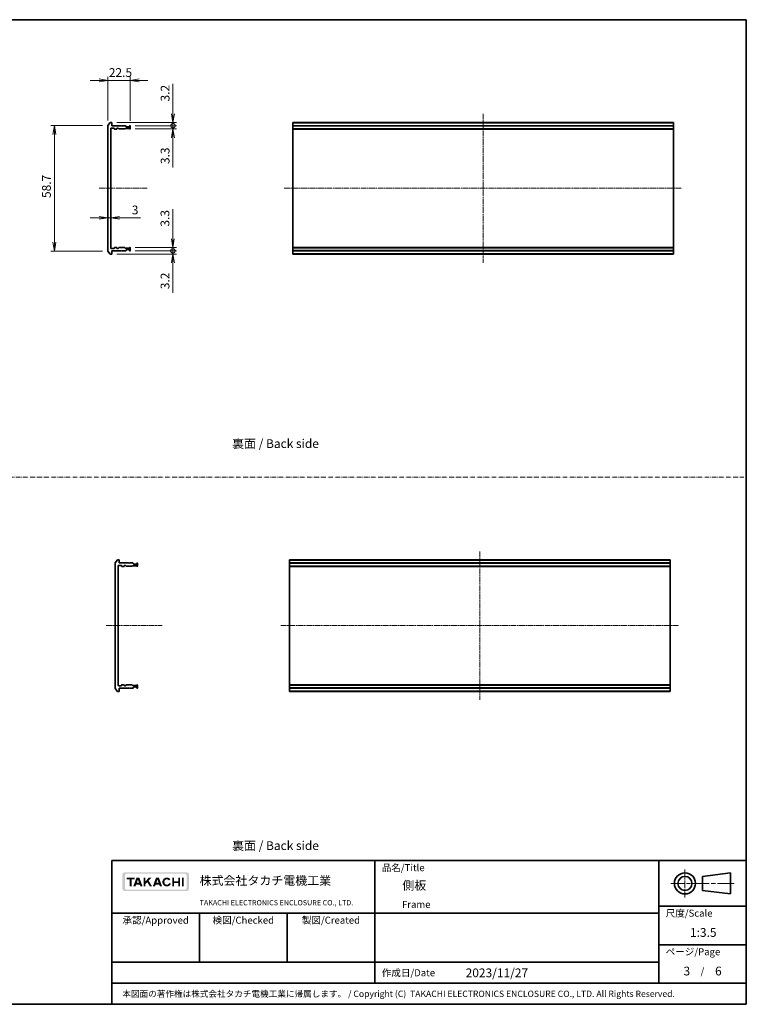
# Model space of a CAD drawing. Units: millimetres. Extents: x 0 to 7870, y 0 to 1546.
# Drawn here: x 3009 to 3734, y 0 to 984 of the extents above; entities that cross this region are included whole.
import ezdxf
from ezdxf.enums import TextEntityAlignment as Align

# ---------------------------------------------------------------- set-up
doc = ezdxf.new("R2010")
doc.units = ezdxf.units.MM
doc.linetypes.add('CHAIN', pattern=[0.35429999999999995, 0.2362, -0.0295, 0.0591, -0.0295])
doc.linetypes.add('DASH_DOT', pattern=[0.37, 0.24, -0.06, 0.01, -0.06])
for name, color, linetype, lineweight in [('Border (ISO)', 7, 'Continuous', 35), ('Centerline (ISO)', 131, 'Continuous', 18), ('Dimension (ISO)', 7, 'Continuous', 18), ('Dimension (ISO) @ 1', 7, 'Continuous', 18), ('Hatch (ISO)', 1, 'Continuous', 18), ('Sketch Geometry (ISO)', 7, 'Continuous', 18), ('Symbol (ISO)', 7, 'Continuous', 18), ('Title (ISO)', 7, 'Continuous', 35), ('Visible (ISO)', 7, 'Continuous', 35), ('Visible Narrow (ISO)', 7, 'Continuous', 25)]:
    doc.layers.add(name, color=color, linetype=linetype, lineweight=lineweight)
doc.styles.add('Note Text (TK)', font='MS PGothic.ttf')
doc.styles.add('文字スタイル40', font='MS PGothic.ttf')
doc.styles.add('文字スタイル67', font='arial.ttf')
doc.dimstyles.new('Default - Method 1b (TK)', dxfattribs={"dimscale": 0.5, "dimtxt": 2.5, "dimasz": 2.5, "dimexe": 1, "dimexo": 1.499999999999999, "dimgap": 1, "dimtad": 1, "dimrnd": 1e-08, "dimdsep": 46, "dimtxsty": 'Note Text (TK)', "dimblk": 'OPEN', "dimcen": 0.09, "dimdle": 5, "dimclrd": 100, "dimclre": 100, "dimclrt": 7, "dimadec": 1, "dimazin": 1, "dimtfac": 1, "dimtmove": 0, "dimatfit": 3, "dimldrblk": 'OPEN', "dimfxl": 1, "dimtolj": 1, "dimlwd": -1, "dimlwe": -1, "dimarcsym": 0})

# ---------------------------------------------------------------- blocks, each defined once
blk = doc.blocks.new('図面枠 tk図枠')
at = {"layer": 'Border (ISO)'}
for p, q in [((14.49999999999999, 289), (405.4999999999999, 289)), ((405.4999999999999, 289), (405.4999999999999, 8.000000000000007)), ((14.50000000000001, 8.000000000000007), (405.4999999999999, 8.000000000000007))]:
    blk.add_line(p, q, dxfattribs=at)
blk = doc.blocks.new('表題欄 コピー版 tk表題欄')
at = {"layer": 'Hatch (ISO)'}
h = blk.add_hatch(color=256, dxfattribs=at)
edge = h.paths.add_edge_path(flags=0)
edge.add_arc((95.444849922821, 237.346881026017), 0.5958259999999996, 269.9999999999897, 360)
edge.add_line((96.040675922821, 237.3468810260171), (96.04067592282095, 240.7585970260168))
edge.add_arc((95.44484992282096, 240.7585970260169), 0.5958259999999996, 0, 90.0000000000068)
edge.add_line((95.44484992282091, 241.3544230260169), (79.00658192282103, 241.3544230260169))
edge.add_arc((79.00658192282103, 240.7585970260169), 0.5958259999999996, 90, 180)
edge.add_line((78.41075592282102, 240.7585970260168), (78.41075592282081, 237.3468810260171))
edge.add_arc((79.00658192282081, 237.3468810260168), 0.5958259999999996, 180, 270.0000000000205)
edge.add_line((79.00658192282103, 236.7510550260168), (95.44484992282091, 236.751055026017))
edge = h.paths.add_edge_path()
edge.add_line((77.70882392282107, 241.0034570260169), (77.70882392282107, 237.1020210260171))
edge.add_arc((78.41075592282097, 237.102021026017), 0.7019319999998935, 180, 270.000000000008)
edge.add_line((78.41075592282105, 236.4000890260172), (96.04067592282101, 236.4000890260172))
edge.add_arc((96.040675922821, 237.102021026017), 0.7019319999998921, 270, 360)
edge.add_line((96.7426079228209, 237.1020210260171), (96.74260792282098, 241.0034570260169))
edge.add_arc((96.04067592282107, 241.003457026017), 0.7019319999998921, 0, 90.00000000000873)
edge.add_line((96.04067592282095, 241.705389026017), (78.41075592282105, 241.7053890260169))
edge.add_arc((78.41075592282105, 241.0034570260169), 0.7019319999999984, 90.00000000000072, 180)
for points in [[(78.94128592282102, 240.1954190260171), (78.94128592282102, 239.7056990260171), (79.79013392282097, 239.7056990260171), (79.79013392282097, 237.7060090260171), (80.37779792282102, 237.7060090260171), (80.37779792282102, 239.7056990260171), (81.22664592282104, 239.7056990260171), (81.22664592282104, 240.1954190260171)], [(85.55355153134052, 237.7060090260171), (84.81294043548178, 238.9396854897348), (84.28739592282106, 238.3724785432585), (84.28739592282106, 237.7060090260171), (83.76502792282103, 237.7060090260171), (83.76502792282103, 240.1954190260171), (84.28739592282106, 240.1954190260171), (84.28739592282106, 239.1472136578642), (85.2586086041826, 240.1954190260171), (85.97643794456017, 240.1954190260171), (85.18872726044239, 239.3452627384302), (86.172817922821, 237.7060090260171)], [(91.96090243223207, 240.1954190260171), (91.96090243223207, 237.7060090260171), (92.4791894322321, 237.7060090260171), (92.4791894322321, 238.7058540260171), (93.63819343223211, 238.7058540260171), (93.63819343223211, 237.7060090260171), (94.15648043223207, 237.7060090260171), (94.15648043223207, 240.1954190260171), (93.63819343223211, 240.1954190260171), (93.63819343223211, 239.195574026017), (92.4791894322321, 239.195574026017), (92.4791894322321, 240.1954190260171)], [(94.71149643223212, 240.1954190260171), (94.71149643223212, 237.7060090260171), (95.2338644322322, 237.7060090260171), (95.2338644322322, 240.1954190260171)]]:
    blk.add_hatch(color=256, dxfattribs=at).paths.add_polyline_path(points)
h = blk.add_hatch(color=256, dxfattribs=at)
h.paths.add_polyline_path([(82.45967999495221, 238.7589070260171), (81.8218998506899, 238.7589070260171), (82.14078992282104, 239.627313026017)], flags=0)
h.paths.add_polyline_path([(82.64850318183746, 238.2447010260171), (81.63307666380464, 238.2447010260171), (81.43526189659153, 237.7060090260171), (80.81854592282102, 237.7060090260171), (81.73268992282102, 240.1954190260171), (82.54888992282102, 240.1954190260171), (83.46303392282098, 237.7060090260171), (82.84631794905052, 237.7060090260171)])
h = blk.add_hatch(color=256, dxfattribs=at)
h.paths.add_polyline_path([(87.39654585068993, 238.7589070260171), (88.03432599495216, 238.7589070260171), (87.71543592282107, 239.627313026017)], flags=0)
h.paths.add_polyline_path([(87.00990789659151, 237.7060090260171), (87.20772266380467, 238.2447010260171), (88.22314918183736, 238.2447010260171), (88.42096394905047, 237.7060090260171), (89.03767992282091, 237.7060090260171), (88.123535922821, 240.1954190260171), (87.30733592282104, 240.1954190260171), (86.39319192282105, 237.7060090260171)])
h = blk.add_hatch(color=256, dxfattribs=at)
edge = h.paths.add_edge_path()
edge.add_arc((90.39257192282079, 238.9507140260171), 1.273272000000011, 38.55054079078439, 336.5820184016556)
edge.add_line((91.56096443223191, 238.4446700260172), (91.04202846323602, 238.6694270587604))
edge.add_ellipse((90.392571922821, 238.9507140260171), major_axis=(0, -0.7998759999999119), ratio=0.8673469387756529, start_angle=128.5505407907963, end_angle=426.582018401653, ccw=False)
edge.add_line((90.96328818027123, 239.4055047731898), (91.38834540645578, 239.7442231660233))
at = {"layer": 'Title (ISO)'}
for p, q in [((74.70882392282105, 245.052739026017), (255.7088239228211, 245.052739026017)), ((74.70882392282105, 204.052739026017), (74.70882392282105, 245.052739026017)), ((149.7088239228211, 245.052739026017), (149.7088239228211, 210.052739026017)), ((230.7088239228211, 245.052739026017), (230.7088239228211, 210.052739026017)), ((255.7088239228211, 245.052739026017), (255.7088239228211, 204.052739026017)), ((243.2088239228211, 240.552739026017), (251.2088239228211, 241.552739026017)), ((243.2088239228211, 240.552739026017), (243.2088239228211, 236.552739026017)), ((251.2088239228211, 235.552739026017), (251.2088239228211, 241.552739026017)), ((243.2088239228211, 236.552739026017), (251.2088239228211, 235.552739026017)), ((230.7088239228211, 232.052739026017), (255.7088239228211, 232.052739026017)), ((74.70882392282105, 230.052739026017), (230.7088239228211, 230.0527390260171)), ((99.70882392282105, 230.052739026017), (99.70882392282108, 216.052739026017)), ((124.708823922821, 230.052739026017), (124.708823922821, 216.052739026017)), ((230.7088239228211, 221.052739026017), (255.7088239228211, 221.052739026017)), ((74.70882392282105, 216.052739026017), (230.7088239228211, 216.052739026017)), ((255.7088239228211, 210.052739026017), (74.70882392282105, 210.052739026017)), ((74.70882392282105, 204.052739026017), (255.7088239228211, 204.052739026017))]:
    blk.add_line(p, q, dxfattribs=at)
at = {"layer": 'Title (ISO)', "color": 4, "linetype": 'CHAIN', "lineweight": 18, "ltscale": 8.889559745788574}
blk.add_line((238.2088239228211, 242.5527390260171), (238.2088239228211, 234.552739026017), dxfattribs=at)
at = {"layer": 'Title (ISO)', "color": 4, "linetype": 'CHAIN', "lineweight": 18, "ltscale": 20.00163269042969}
blk.add_line((252.2088239228211, 238.552739026017), (234.2088239228211, 238.552739026017), dxfattribs=at)
at = {"layer": 'Title (ISO)'}
for radius in [3, 2]:
    blk.add_circle((238.2088239228211, 238.5527390260171), radius, dxfattribs=at)
at = {"layer": 'Title (ISO)', "color": 1, "char_height": 2.000000029802322, "line_spacing_factor": 1.5, "style": 'Note Text (TK)'}
for s, insert, attachment_point in [('\\fＭＳ Ｐゴシック|b0|i0;{\\H2.0000;品名/Title}', (151.708823922821, 243.052739026017), 4), ('\\fＭＳ Ｐゴシック|b0|i0;{\\H2.0000;尺度/Scale}', (232.7088239228211, 230.052739026017), 4), ('\\fＭＳ Ｐゴシック|b0|i0;{\\H2.0000;承認/Approved}', (87.20882392282105, 228.052739026017), 5), ('\\fＭＳ Ｐゴシック|b0|i0;{\\H2.0000;検図/Checked}', (112.208823922821, 228.0527390260171), 5), ('\\fＭＳ Ｐゴシック|b0|i0;{\\H2.0000;製図/Created}', (137.208823922821, 228.052739026017), 5), ('\\fＭＳ Ｐゴシック|b0|i0;{\\H2.0000;ページ/Page}', (232.7088239228211, 219.052739026017), 4), ('\\fＭＳ Ｐゴシック|b0|i0;{\\H2.0000;作成日/Date}', (151.708823922821, 213.052739026017), 4)]:
    blk.add_mtext(s, dxfattribs=dict(at, insert=insert, attachment_point=attachment_point))
at = {"layer": 'Title (ISO)', "color": 7, "line_spacing_factor": 1.5, "style": 'Note Text (TK)'}
for s, insert, char_height, attachment_point in [('株式会社タカチ電機工業', (99.74260792282095, 239.052739026017), 2.5, 4), ('\\fArial|b0|i0;{\\H1.4986;TAKACHI ELECTRONICS ENCLOSURE CO., LTD.}', (99.74260792282095, 233.052739026017), 1.49859994649887, 4), ('\\fＭＳ Ｐゴシック|b0|i0;{\\H2.0000;/}', (243.2088239228211, 213.5527390260171), 2.000000029802322, 5), ('\\fMS PGothic|b0|i0;{\\H1.8000;本図面の著作権は株式会社タカチ電機工業に帰属します。 / Copyright (C)\xa0 TAKACHI ELECTRONICS ENCLOSURE CO., LTD. All Rights Reserved.}', (77.70882392282107, 207.052739026017), 1.800000071525573, 4)]:
    blk.add_mtext(s, dxfattribs=dict(at, insert=insert, char_height=char_height, attachment_point=attachment_point))
at = {"layer": 'Title (ISO)', "color": 7}
for tag, p, height, style in [('<品名>_001', (157.5383693773665, 236.6677958441989), 2.5, 'Note Text (TK)'), ('<Title>_001', (157.708823922821, 231.5520568828656), 2.000000029802322, '文字スタイル67'), ('<型番>_001', (157.6576875571527, 219.9930798731327), 3.000000119209289, '文字スタイル40'), ('作成日_001', (175.8664943773665, 211.7814322078352), 2.5, 'Note Text (TK)'), ('<ページ_No.>_001', (237.9488807410029, 212.302739026017), 2.5, 'Note Text (TK)'), ('<総ページ数>_001', (246.7997330137301, 212.302739026017), 2.5, 'Note Text (TK)')]:
    blk.add_attdef(tag, p, '', height=height, dxfattribs=dict(at, style=style))
at = {"layer": 'Title (ISO)', "color": 7, "style": 'Note Text (TK)'}
for tag, p in [('<尺度>', (243.2088239228211, 224.552739026017)), ('<部品サイズ>', (112.208823922821, 213.052739026017))]:
    blk.add_attdef(tag, text='', height=2.5, dxfattribs=at).set_placement(p, align=Align.MIDDLE_CENTER)
blk = doc.blocks.new('_Open')
at = {"color": 0, "linetype": 'ByBlock', "lineweight": -2}
for p, q in [((-1, 0.1666666666666666), (0, 0)), ((-1, -0.1666666666666666), (0, 0)), ((0, 0), (-1, 0))]:
    blk.add_line(p, q, dxfattribs=at)
blk = doc.blocks.new('*D79')
at = {"layer": 'Defpoints', "color": 0}
for p in [(3096.911627058088, 877.7204309075541), (3043.574518922487, 752.4376608686626), (3096.911627058088, 752.4376608686626)]:
    blk.add_point(p, dxfattribs=at)
at = {"layer": 'Dimension (ISO)', "color": 100}
for p, q in [((3091.661627058088, 877.7204309075541), (3040.074518922487, 877.7204309075541)), ((3043.574518922487, 868.9704309075541), (3043.574518922487, 761.1876608686626)), ((3091.661627058088, 752.4376608686626), (3040.074518922487, 752.4376608686626))]:
    blk.add_line(p, q, dxfattribs=at)
at = {"layer": 'Dimension (ISO)', "color": 100, "xscale": 8.75, "yscale": 8.75, "zscale": 8.75}
for p, rotation in [((3043.574518922487, 877.7204309075541), 90), ((3043.574518922487, 752.4376608686626), 270)]:
    blk.add_blockref('_Open', p, dxfattribs=dict(at, rotation=rotation))
at = {"layer": 'Dimension (ISO)', "color": 7, "insert": (3035.699518922486, 802.6997845244719), "char_height": 8.75, "attachment_point": 4, "rotation": 90, "style": 'Note Text (TK)'}
blk.add_mtext('\\A1; \\fＭＳ Ｐゴシック|b0|i0;58.7', dxfattribs=at)
blk = doc.blocks.new('*D80')
at = {"layer": 'Defpoints', "color": 0}
for p in [(3119.411627058086, 922.8290458881081), (3096.911627058086, 877.7204309075537), (3119.411627058086, 877.3290458881081)]:
    blk.add_point(p, dxfattribs=at)
at = {"layer": 'Dimension (ISO)', "color": 100}
for p, q in [((3096.911627058086, 882.9704309075536), (3096.911627058086, 926.3290458881082)), ((3119.411627058086, 882.5790458881082), (3119.411627058086, 926.3290458881082)), ((3088.161627058086, 922.8290458881081), (3079.411627058086, 922.8290458881081)), ((3096.911627058086, 922.8290458881081), (3119.411627058086, 922.8290458881081)), ((3128.161627058086, 922.8290458881081), (3136.911627058086, 922.8290458881081))]:
    blk.add_line(p, q, dxfattribs=at)
at = {"layer": 'Dimension (ISO)', "color": 100, "xscale": 8.75, "yscale": 8.75, "zscale": 8.75}
blk.add_blockref('_Open', (3096.911627058086, 922.8290458881081), dxfattribs=at)
at = {"layer": 'Dimension (ISO)', "color": 100, "xscale": 8.75, "yscale": 8.75, "zscale": 8.75, "rotation": 180}
blk.add_blockref('_Open', (3119.411627058086, 922.8290458881081), dxfattribs=at)
at = {"layer": 'Dimension (ISO)', "color": 7, "insert": (3097.969865694449, 930.7040458881081), "char_height": 8.75, "attachment_point": 4, "style": 'Note Text (TK)'}
blk.add_mtext('\\A1;22.5', dxfattribs=at)
blk = doc.blocks.new('_DotSmall')
at = {"color": 0, "linetype": 'ByBlock', "const_width": 0.5}
blk.add_lwpolyline([(-0.0625, 0, 1), (0.0625, 0, 1)], format="xyb", close=True, dxfattribs=at)
blk = doc.blocks.new('*D81')
at = {"layer": 'Defpoints', "color": 0}
for p in [(3100.611627058088, 880.8290458881085), (3119.111627058088, 877.6290458881085), (3162.03162023576, 877.6290458881085)]:
    blk.add_point(p, dxfattribs=at)
at = {"layer": 'Dimension (ISO)', "color": 100}
for p, q in [((3162.03162023576, 889.5790458881085), (3162.03162023576, 919.3489324606581)), ((3105.861627058088, 880.8290458881085), (3165.531620235761, 880.8290458881085)), ((3124.361627058088, 877.6290458881085), (3165.531620235761, 877.6290458881085)), ((3162.03162023576, 877.6290458881085), (3162.03162023576, 880.8290458881085)), ((3162.03162023576, 877.6290458881085), (3162.03162023576, 860.1290458881084))]:
    blk.add_line(p, q, dxfattribs=at)
at = {"layer": 'Dimension (ISO)', "color": 100, "xscale": 8.75, "yscale": 8.75, "zscale": 8.75}
for name, p, rotation in [('_Open', (3162.03162023576, 880.8290458881085), 270), ('_DotSmall', (3162.03162023576, 877.6290458881085), 90)]:
    blk.add_blockref(name, p, dxfattribs=dict(at, rotation=rotation))
at = {"layer": 'Dimension (ISO)', "color": 7, "insert": (3154.15662023576, 901.8290460970208), "char_height": 8.75, "attachment_point": 4, "rotation": 90, "style": 'Note Text (TK)'}
blk.add_mtext('\\A1;3.2', dxfattribs=at)
blk = doc.blocks.new('*D82')
at = {"layer": 'Defpoints', "color": 0}
for p in [(3119.111627058088, 877.6290458881085), (3119.111627058088, 874.3290458881086), (3162.03162023576, 874.3290458881086)]:
    blk.add_point(p, dxfattribs=at)
at = {"layer": 'Dimension (ISO)', "color": 100}
for p, q in [((3162.03162023576, 877.6290458881085), (3162.03162023576, 886.3790458881085)), ((3124.361627058088, 877.6290458881085), (3165.531620235761, 877.6290458881085)), ((3162.03162023576, 877.6290458881085), (3162.03162023576, 874.3290458881086)), ((3124.361627058088, 874.3290458881086), (3165.531620235761, 874.3290458881086)), ((3162.03162023576, 865.5790458881085), (3162.03162023576, 835.8091593155602))]:
    blk.add_line(p, q, dxfattribs=at)
at = {"layer": 'Dimension (ISO)', "color": 100, "xscale": 8.75, "yscale": 8.75, "zscale": 8.75}
for name, p, rotation in [('_DotSmall', (3162.03162023576, 877.6290458881085), 270), ('_Open', (3162.03162023576, 874.3290458881086), 90)]:
    blk.add_blockref(name, p, dxfattribs=dict(at, rotation=rotation))
at = {"layer": 'Dimension (ISO)', "color": 7, "insert": (3154.15662023576, 839.3091593155592), "char_height": 8.75, "attachment_point": 4, "rotation": 90, "style": 'Note Text (TK)'}
blk.add_mtext('\\A1;3.3', dxfattribs=at)
blk = doc.blocks.new('*D73')
at = {"layer": 'Defpoints', "color": 0}
for p in [(3096.911627058086, 792.1655498080736), (3099.911627058086, 791.0200938484371), (3099.911627058086, 785.5724462613965)]:
    blk.add_point(p, dxfattribs=at)
at = {"layer": 'Dimension (ISO)', "color": 100}
for p, q in [((3088.161627058086, 785.5724462613965), (3079.411627058086, 785.5724462613965)), ((3096.911627058086, 785.5724462613965), (3099.911627058086, 785.5724462613965)), ((3108.661627058086, 785.5724462613965), (3129.482649860922, 785.5724462613965))]:
    blk.add_line(p, q, dxfattribs=at)
at = {"layer": 'Dimension (ISO)', "color": 100, "xscale": 8.75, "yscale": 8.75, "zscale": 8.75}
blk.add_blockref('_Open', (3096.911627058086, 785.5724462613965), dxfattribs=at)
at = {"layer": 'Dimension (ISO)', "color": 100, "xscale": 8.75, "yscale": 8.75, "zscale": 8.75, "rotation": 180}
blk.add_blockref('_Open', (3099.911627058086, 785.5724462613965), dxfattribs=at)
at = {"layer": 'Dimension (ISO)', "color": 7, "insert": (3120.91162713365, 793.4474462613965), "char_height": 8.75, "attachment_point": 4, "style": 'Note Text (TK)'}
blk.add_mtext('\\A1;3', dxfattribs=at)
blk = doc.blocks.new('*D74')
at = {"layer": 'Defpoints', "color": 0}
for p in [(3100.611627058088, 749.3290458881082), (3119.111627058088, 752.5290458881082), (3161.953006707271, 752.5290458881082)]:
    blk.add_point(p, dxfattribs=at)
at = {"layer": 'Dimension (ISO)', "color": 100}
for p, q in [((3161.953006707271, 752.5290458881082), (3161.953006707271, 770.0290458881084)), ((3105.861627058088, 749.3290458881082), (3165.453006707271, 749.3290458881082)), ((3124.361627058088, 752.5290458881082), (3165.453006707271, 752.5290458881082)), ((3161.953006707271, 752.5290458881082), (3161.953006707271, 749.3290458881082)), ((3161.953006707271, 740.5790458881082), (3161.953006707271, 710.80915931556))]:
    blk.add_line(p, q, dxfattribs=at)
at = {"layer": 'Dimension (ISO)', "color": 100, "xscale": 8.75, "yscale": 8.75, "zscale": 8.75}
for name, p, rotation in [('_DotSmall', (3161.953006707271, 752.5290458881082), 270), ('_Open', (3161.953006707271, 749.3290458881082), 90)]:
    blk.add_blockref(name, p, dxfattribs=dict(at, rotation=rotation))
at = {"layer": 'Dimension (ISO)', "color": 7, "insert": (3154.07800670727, 714.3091593155591), "char_height": 8.75, "attachment_point": 4, "rotation": 90, "style": 'Note Text (TK)'}
blk.add_mtext('\\A1;3.2', dxfattribs=at)
blk = doc.blocks.new('*D75')
at = {"layer": 'Defpoints', "color": 0}
for p in [(3119.111627058088, 755.8290458881083), (3119.111627058088, 752.5290458881082), (3161.878471352239, 755.8290458881083)]:
    blk.add_point(p, dxfattribs=at)
at = {"layer": 'Dimension (ISO)', "color": 100}
for p, q in [((3161.878471352239, 764.5790458881083), (3161.878471352239, 794.3489324606581)), ((3124.361627058088, 755.8290458881083), (3165.378471352239, 755.8290458881083)), ((3124.361627058088, 752.5290458881082), (3165.378471352239, 752.5290458881082)), ((3161.878471352239, 752.5290458881082), (3161.878471352239, 755.8290458881083)), ((3161.878471352239, 752.5290458881082), (3161.878471352239, 743.7790458881083))]:
    blk.add_line(p, q, dxfattribs=at)
at = {"layer": 'Dimension (ISO)', "color": 100, "xscale": 8.75, "yscale": 8.75, "zscale": 8.75}
for name, p, rotation in [('_Open', (3161.878471352239, 755.8290458881083), 270), ('_DotSmall', (3161.878471352239, 752.5290458881082), 90)]:
    blk.add_blockref(name, p, dxfattribs=dict(at, rotation=rotation))
at = {"layer": 'Dimension (ISO)', "color": 7, "insert": (3154.003471352238, 776.8290460970208), "char_height": 8.75, "attachment_point": 4, "rotation": 90, "style": 'Note Text (TK)'}
blk.add_mtext('\\A1;3.3', dxfattribs=at)

msp = doc.modelspace()

# ---------------------------------------------------------------- linework, layer by layer
at = {"layer": 'Centerline (ISO)', "linetype": 'CHAIN', "ltscale": 23.99096870422363}
for p, q in [((3471.683704764206, 889.579045888108), (3471.683704764206, 740.579045888108)), ((3088.161627058086, 815.0790458881081), (3136.63683225585, 815.0790458881081)), ((3272.933704764206, 815.0790458881081), (3670.433704764206, 815.0790458881081)), ((3468.435731983526, 452.460995871317), (3468.435731983526, 304.060995871317)), ((3095.471898019098, 378.2609958713172), (3151.223609596977, 378.2609958713172)), ((3269.685731983525, 378.2609958713171), (3667.185731983526, 378.2609958713171))]:
    msp.add_line(p, q, dxfattribs=at)
at = {"layer": 'Sketch Geometry (ISO)', "color": 4, "linetype": 'DASH_DOT', "lineweight": 18, "ltscale": 19.16461944580078}
msp.add_line((2366.9867387839, 526.4325631969979), (3731.9867387839, 526.4325631969996), dxfattribs=at)
at = {"layer": 'Visible (ISO)'}
for p, q in [((3096.911627058086, 877.7204309075537), (3096.911627058086, 752.4376608686623)), ((3096.981160674207, 877.912486227453), (3099.321673158002, 880.7211012080074)), ((3100.611627058086, 880.8290458881081), (3099.552139541881, 880.8290458881081)), ((3100.911627058086, 877.629045888108), (3100.911627058086, 880.529045888108)), ((3110.411627058086, 877.629045888108), (3100.911627058086, 877.629045888108)), ((3110.911627058086, 877.1290458881081), (3110.411627058086, 877.629045888108)), ((3111.411627058086, 877.629045888108), (3110.911627058086, 877.1290458881081)), ((3114.787362989374, 877.629045888108), (3111.411627058086, 877.629045888108)), ((3114.99949502373, 877.541177922464), (3115.323759092442, 877.216913853752)), ((3115.411627058086, 876.629045888108), (3115.411627058086, 877.0047818193962)), ((3118.111627058086, 876.3290458881082), (3115.711627058086, 876.3290458881082)), ((3118.411627058086, 877.0047818193962), (3118.411627058086, 876.629045888108)), ((3118.49949502373, 877.216913853752), (3118.823759092442, 877.541177922464)), ((3119.111627058086, 877.629045888108), (3119.035891126798, 877.629045888108)), ((3119.411627058086, 874.629045888108), (3119.411627058086, 877.3290458881081)), ((3281.683704764206, 880.529045888108), (3281.683704764206, 880.8290458881081)), ((3661.683704764206, 880.8290458881081), (3281.683704764206, 880.8290458881081)), ((3281.683704764206, 877.629045888108), (3281.683704764206, 880.529045888108)), ((3281.683704764206, 877.3290458881081), (3281.683704764206, 877.629045888108)), ((3661.683704764206, 877.629045888108), (3281.683704764206, 877.629045888108)), ((3281.683704764206, 874.629045888108), (3281.683704764206, 877.3290458881081)), ((3661.683704764206, 880.8290458881081), (3661.683704764206, 880.529045888108)), ((3661.683704764206, 880.529045888108), (3661.683704764206, 877.629045888108)), ((3661.683704764206, 877.629045888108), (3661.683704764206, 877.3290458881081)), ((3661.683704764206, 877.3290458881081), (3661.683704764206, 874.629045888108)), ((3099.911627058086, 755.3290458881081), (3099.911627058085, 874.8290458881079)), ((3100.211627058086, 875.1290458881081), (3103.111627058086, 875.1290458881081)), ((3103.411627058087, 874.8290458881079), (3103.411627058087, 874.429045888108)), ((3103.711627058086, 874.129045888108), (3105.611627058086, 874.129045888108)), ((3105.911627058086, 874.429045888108), (3105.911627058086, 874.8290458881079)), ((3106.211627058086, 875.1290458881081), (3107.037362989374, 875.1290458881081)), ((3107.873759092442, 874.4169138537522), (3107.24949502373, 875.041177922464)), ((3108.085891126798, 874.329045888108), (3113.737362989374, 874.329045888108)), ((3114.273759092442, 874.7411779224641), (3113.94949502373, 874.416913853752)), ((3114.485891126798, 874.8290458881079), (3117.987362989374, 874.8290458881079)), ((3118.523759092442, 874.4169138537522), (3118.19949502373, 874.7411779224641)), ((3118.735891126798, 874.329045888108), (3119.111627058086, 874.329045888108)), ((3281.683704764206, 874.329045888108), (3281.683704764206, 874.629045888108)), ((3281.683704764206, 874.129045888108), (3281.683704764206, 874.329045888108)), ((3281.683704764206, 874.329045888108), (3661.683704764206, 874.329045888108)), ((3281.683704764206, 874.129045888108), (3661.683704764206, 874.129045888108)), ((3281.683704764206, 756.029045888108), (3281.683704764206, 874.129045888108)), ((3661.683704764206, 874.629045888108), (3661.683704764206, 874.329045888108)), ((3661.683704764206, 874.329045888108), (3661.683704764206, 874.129045888108)), ((3661.683704764206, 874.129045888108), (3661.683704764206, 756.029045888108)), ((3099.321673158002, 749.4369905682088), (3096.981160674207, 752.2456055487631)), ((3099.552139541882, 749.3290458881079), (3100.611627058086, 749.3290458881079)), ((3103.111627058086, 755.029045888108), (3100.211627058086, 755.029045888108)), ((3100.911627058086, 749.629045888108), (3100.911627058086, 752.529045888108)), ((3100.911627058086, 752.529045888108), (3110.411627058086, 752.529045888108)), ((3103.411627058087, 755.729045888108), (3103.411627058087, 755.329045888108)), ((3105.611627058086, 756.029045888108), (3103.711627058086, 756.029045888108)), ((3105.911627058086, 755.3290458881081), (3105.911627058086, 755.729045888108)), ((3107.037362989374, 755.029045888108), (3106.211627058086, 755.029045888108)), ((3107.24949502373, 755.116913853752), (3107.873759092442, 755.7411779224639)), ((3113.737362989374, 755.8290458881081), (3108.085891126798, 755.8290458881081)), ((3110.411627058086, 752.529045888108), (3110.911627058086, 753.029045888108)), ((3110.911627058086, 753.029045888108), (3111.411627058086, 752.529045888108)), ((3111.411627058086, 752.529045888108), (3114.787362989374, 752.529045888108)), ((3113.94949502373, 755.7411779224639), (3114.273759092442, 755.4169138537521)), ((3117.987362989374, 755.3290458881081), (3114.485891126798, 755.3290458881081)), ((3115.323759092442, 752.941177922464), (3114.99949502373, 752.6169138537522)), ((3115.411627058086, 753.15330995682), (3115.411627058086, 753.529045888108)), ((3115.711627058086, 753.8290458881081), (3118.111627058086, 753.8290458881081)), ((3118.19949502373, 755.4169138537521), (3118.523759092442, 755.7411779224639)), ((3118.411627058086, 753.529045888108), (3118.411627058086, 753.15330995682)), ((3118.823759092442, 752.6169138537522), (3118.49949502373, 752.941177922464)), ((3118.735891126798, 755.8290458881081), (3119.111627058086, 755.8290458881081)), ((3119.035891126798, 752.529045888108), (3119.111627058086, 752.529045888108)), ((3119.411627058087, 752.829045888108), (3119.411627058087, 755.529045888108)), ((3281.683704764206, 755.8290458881081), (3281.683704764206, 756.029045888108)), ((3661.683704764206, 756.029045888108), (3281.683704764206, 756.029045888108)), ((3281.683704764206, 755.529045888108), (3281.683704764206, 755.8290458881081)), ((3661.683704764206, 755.8290458881081), (3281.683704764206, 755.8290458881081)), ((3281.683704764206, 752.829045888108), (3281.683704764206, 755.529045888108)), ((3281.683704764206, 752.529045888108), (3281.683704764206, 752.829045888108)), ((3281.683704764206, 749.629045888108), (3281.683704764206, 752.529045888108)), ((3281.683704764206, 752.529045888108), (3661.683704764206, 752.529045888108)), ((3281.683704764206, 749.3290458881079), (3281.683704764206, 749.629045888108)), ((3281.683704764206, 749.3290458881079), (3661.683704764206, 749.3290458881079)), ((3661.683704764206, 756.029045888108), (3661.683704764206, 755.8290458881081)), ((3661.683704764206, 755.8290458881081), (3661.683704764206, 755.529045888108)), ((3661.683704764206, 752.829045888108), (3661.683704764206, 755.529045888108)), ((3661.683704764206, 752.829045888108), (3661.683704764206, 752.529045888108)), ((3661.683704764206, 752.529045888108), (3661.683704764206, 749.629045888108)), ((3661.683704764206, 749.629045888108), (3661.683704764206, 749.3290458881079)), ((3104.291431635219, 441.094436210662), (3106.631944119014, 443.9030511912164)), ((3107.921898019098, 444.0109958713171), (3106.862410502893, 444.0109958713171)), ((3108.221898019098, 440.8109958713171), (3108.221898019098, 443.7109958713171)), ((3278.435731983525, 443.7109958713171), (3278.435731983525, 444.0109958713171)), ((3658.435731983526, 444.0109958713171), (3278.435731983525, 444.0109958713171)), ((3278.435731983525, 440.8109958713171), (3278.435731983525, 443.7109958713171)), ((3658.435731983526, 444.0109958713171), (3658.435731983526, 443.7109958713171)), ((3658.435731983526, 443.7109958713171), (3658.435731983526, 440.8109958713171)), ((3104.221898019098, 440.9023808907627), (3104.221898019098, 315.6196108518716)), ((3107.221898019098, 318.5109958713172), (3107.221898019098, 438.0109958713171)), ((3107.521898019097, 438.3109958713172), (3110.421898019098, 438.3109958713172)), ((3117.721898019098, 440.8109958713171), (3108.221898019098, 440.8109958713171)), ((3110.721898019098, 438.0109958713171), (3110.721898019098, 437.6109958713171)), ((3111.021898019098, 437.3109958713171), (3112.921898019098, 437.3109958713171)), ((3113.221898019098, 437.6109958713171), (3113.221898019098, 438.0109958713171)), ((3113.521898019098, 438.3109958713172), (3114.347633950386, 438.3109958713172)), ((3115.184030053454, 437.5988638369611), (3114.559765984742, 438.2231279056731)), ((3115.39616208781, 437.5109958713172), (3121.047633950386, 437.5109958713172)), ((3118.221898019098, 440.3109958713171), (3117.721898019098, 440.8109958713171)), ((3118.721898019098, 440.8109958713171), (3118.221898019098, 440.3109958713171)), ((3122.097633950386, 440.8109958713171), (3118.721898019098, 440.8109958713171)), ((3121.584030053454, 437.9231279056731), (3121.259765984742, 437.5988638369611)), ((3121.79616208781, 438.0109958713171), (3125.297633950386, 438.0109958713171)), ((3122.309765984742, 440.723127905673), (3122.634030053454, 440.3988638369612)), ((3122.721898019098, 439.8109958713171), (3122.721898019098, 440.1867318026051)), ((3125.421898019098, 439.5109958713171), (3123.021898019098, 439.5109958713171)), ((3125.834030053454, 437.5988638369611), (3125.509765984741, 437.9231279056731)), ((3125.721898019098, 440.1867318026051), (3125.721898019098, 439.8109958713171)), ((3125.809765984742, 440.3988638369612), (3126.134030053453, 440.723127905673)), ((3126.04616208781, 437.5109958713172), (3126.421898019098, 437.5109958713172)), ((3126.421898019098, 440.8109958713171), (3126.34616208781, 440.8109958713171)), ((3126.721898019098, 437.8109958713171), (3126.721898019098, 440.5109958713171)), ((3278.435731983525, 440.5109958713171), (3278.435731983525, 440.8109958713171)), ((3658.435731983526, 440.8109958713171), (3278.435731983525, 440.8109958713171)), ((3278.435731983525, 437.8109958713171), (3278.435731983525, 440.5109958713171)), ((3278.435731983525, 437.5109958713171), (3278.435731983525, 437.8109958713171)), ((3278.435731983525, 437.310995871317), (3278.435731983525, 437.510995871317)), ((3278.435731983525, 437.5109958713171), (3658.435731983526, 437.5109958713171)), ((3278.435731983525, 437.310995871317), (3658.435731983526, 437.310995871317)), ((3278.435731983525, 319.2109958713171), (3278.435731983525, 437.310995871317)), ((3658.435731983526, 440.8109958713171), (3658.435731983526, 440.5109958713171)), ((3658.435731983526, 440.5109958713171), (3658.435731983526, 437.8109958713171)), ((3658.435731983526, 437.8109958713171), (3658.435731983526, 437.5109958713171)), ((3658.435731983526, 437.510995871317), (3658.435731983526, 437.310995871317)), ((3658.435731983526, 437.310995871317), (3658.435731983526, 319.2109958713171)), ((3106.631944119014, 312.6189405514178), (3104.291431635219, 315.4275555319722)), ((3110.421898019098, 318.2109958713172), (3107.521898019097, 318.2109958713172)), ((3108.221898019098, 312.8109958713172), (3108.221898019098, 315.7109958713172)), ((3108.221898019098, 315.7109958713172), (3117.721898019098, 315.7109958713172)), ((3110.721898019098, 318.9109958713171), (3110.721898019098, 318.5109958713172)), ((3112.921898019098, 319.2109958713171), (3111.021898019098, 319.2109958713171)), ((3113.221898019098, 318.5109958713172), (3113.221898019098, 318.9109958713171)), ((3114.347633950386, 318.2109958713172), (3113.521898019098, 318.2109958713172)), ((3114.559765984742, 318.2988638369612), (3115.184030053454, 318.9231279056731)), ((3121.047633950386, 319.0109958713172), (3115.39616208781, 319.0109958713172)), ((3117.721898019098, 315.7109958713172), (3118.221898019098, 316.2109958713172)), ((3118.221898019098, 316.2109958713172), (3118.721898019098, 315.7109958713172)), ((3118.721898019098, 315.7109958713172), (3122.097633950386, 315.7109958713172)), ((3121.259765984742, 318.9231279056731), (3121.584030053454, 318.5988638369612)), ((3125.297633950386, 318.5109958713172), (3121.79616208781, 318.5109958713172)), ((3122.634030053454, 316.1231279056731), (3122.309765984742, 315.7988638369612)), ((3122.721898019098, 316.3352599400291), (3122.721898019098, 316.7109958713171)), ((3123.021898019098, 317.0109958713172), (3125.421898019098, 317.0109958713172)), ((3125.509765984741, 318.5988638369612), (3125.834030053454, 318.9231279056731)), ((3125.721898019098, 316.7109958713171), (3125.721898019098, 316.3352599400291)), ((3126.134030053454, 315.7988638369612), (3125.809765984742, 316.1231279056731)), ((3126.04616208781, 319.0109958713172), (3126.421898019098, 319.0109958713172)), ((3126.34616208781, 315.7109958713172), (3126.421898019098, 315.7109958713172)), ((3126.721898019098, 316.0109958713172), (3126.721898019098, 318.7109958713171)), ((3278.435731983525, 319.0109958713172), (3278.435731983525, 319.2109958713171)), ((3658.435731983526, 319.2109958713171), (3278.435731983525, 319.2109958713171)), ((3278.435731983525, 318.7109958713171), (3278.435731983525, 319.0109958713171)), ((3658.435731983526, 319.0109958713171), (3278.435731983525, 319.0109958713171)), ((3278.435731983525, 316.0109958713171), (3278.435731983525, 318.7109958713171)), ((3278.435731983525, 315.7109958713171), (3278.435731983525, 316.0109958713171)), ((3278.435731983525, 312.8109958713171), (3278.435731983525, 315.7109958713171)), ((3278.435731983525, 315.7109958713171), (3658.435731983526, 315.7109958713171)), ((3658.435731983526, 319.2109958713171), (3658.435731983526, 319.0109958713172)), ((3658.435731983526, 319.0109958713171), (3658.435731983526, 318.7109958713171)), ((3658.435731983526, 316.0109958713171), (3658.435731983526, 318.7109958713171)), ((3658.435731983526, 316.0109958713171), (3658.435731983526, 315.7109958713171)), ((3658.435731983526, 315.7109958713171), (3658.435731983526, 312.8109958713171)), ((3106.862410502893, 312.5109958713172), (3107.921898019098, 312.5109958713172)), ((3278.435731983525, 312.5109958713171), (3278.435731983525, 312.8109958713171)), ((3278.435731983525, 312.5109958713171), (3658.435731983526, 312.5109958713171)), ((3658.435731983526, 312.8109958713171), (3658.435731983526, 312.5109958713171))]:
    msp.add_line(p, q, dxfattribs=at)
for centre, radius, start, end in [((3097.211627058086, 877.7204309075537), 0.2999999999999999, 140.1944289077443, 180), ((3099.552139541881, 880.529045888108), 0.2999999999999999, 90, 140.1944289077443), ((3100.611627058086, 880.529045888108), 0.3, 0, 90), ((3114.787362989374, 877.3290458881081), 0.3, 44.99999999999516, 90), ((3115.111627058086, 877.0047818193962), 0.3, 0, 44.99999999999516), ((3115.711627058086, 876.629045888108), 0.2999999999999999, 180, 270), ((3118.111627058086, 876.629045888108), 0.3, 270, 0), ((3118.711627058086, 877.0047818193962), 0.2999999999999999, 135.0000000000048, 180), ((3119.035891126798, 877.3290458881081), 0.2999999999999999, 90, 135.0000000000048), ((3119.111627058086, 877.3290458881081), 0.2999999999999999, 0, 90), ((3100.211627058086, 874.8290458881079), 0.3, 90, 180), ((3103.111627058086, 874.8290458881079), 0.2999999999999999, 0, 90), ((3103.711627058086, 874.429045888108), 0.2999999999999999, 180, 270), ((3105.611627058086, 874.429045888108), 0.2999999999999999, 270, 0), ((3106.211627058086, 874.8290458881079), 0.2999999999999999, 90, 180), ((3107.037362989374, 874.8290458881079), 0.3, 44.99999999999516, 90), ((3108.085891126798, 874.629045888108), 0.2999999999999999, 224.9999999999952, 270), ((3113.737362989374, 874.629045888108), 0.3, 270, 315.0000000000048), ((3114.485891126798, 874.529045888108), 0.2999999999999999, 90, 135.0000000000048), ((3117.987362989374, 874.529045888108), 0.2999999999999999, 44.99999999999516, 90), ((3118.735891126798, 874.629045888108), 0.3, 224.9999999999952, 270), ((3119.111627058086, 874.629045888108), 0.2999999999999999, 270, 0), ((3097.211627058086, 752.4376608686623), 0.2999999999999999, 180, 219.8055710922557), ((3099.552139541882, 749.629045888108), 0.2999999999999999, 219.8055710922557, 270), ((3100.211627058086, 755.3290458881081), 0.2999999999999999, 180, 270), ((3100.611627058086, 749.629045888108), 0.2999999999999999, 270, 0), ((3103.111627058086, 755.329045888108), 0.2999999999999999, 270, 0), ((3103.711627058086, 755.729045888108), 0.3, 90, 180), ((3105.611627058086, 755.729045888108), 0.2999999999999999, 0, 90), ((3106.211627058086, 755.3290458881081), 0.2999999999999999, 180, 270), ((3107.037362989374, 755.3290458881081), 0.3, 270, 315.0000000000048), ((3108.085891126798, 755.529045888108), 0.3, 90, 135.0000000000048), ((3113.737362989374, 755.529045888108), 0.2999999999999999, 44.99999999999516, 90), ((3114.485891126798, 755.629045888108), 0.2999999999999999, 224.9999999999952, 270), ((3114.787362989374, 752.829045888108), 0.2999999999999999, 270, 315.0000000000048), ((3115.111627058086, 753.15330995682), 0.3, 315.0000000000048, 0), ((3115.711627058086, 753.529045888108), 0.3, 90, 180), ((3117.987362989374, 755.629045888108), 0.3, 270, 315.0000000000048), ((3118.111627058086, 753.529045888108), 0.2999999999999999, 0, 90), ((3118.711627058086, 753.15330995682), 0.2999999999999999, 180, 224.9999999999952), ((3118.735891126798, 755.529045888108), 0.3, 90, 135.0000000000048), ((3119.035891126798, 752.829045888108), 0.2999999999999999, 224.9999999999952, 270), ((3119.111627058086, 755.529045888108), 0.2999999999999999, 0, 90), ((3119.111627058086, 752.829045888108), 0.2999999999999999, 270, 0), ((3106.862410502893, 443.7109958713171), 0.2999999999999999, 90, 140.1944289077221), ((3107.921898019098, 443.7109958713171), 0.3, 0, 90), ((3104.521898019098, 440.9023808907627), 0.2999999999999999, 140.1944289077221, 180), ((3107.521898019097, 438.0109958713171), 0.3, 90, 180), ((3110.421898019098, 438.0109958713171), 0.2999999999999999, 0, 90), ((3111.021898019098, 437.6109958713171), 0.2999999999999999, 180, 270), ((3112.921898019098, 437.6109958713171), 0.2999999999999999, 270, 0), ((3113.521898019098, 438.0109958713171), 0.2999999999999999, 90, 180), ((3114.347633950386, 438.0109958713171), 0.3, 44.99999999999934, 90), ((3115.39616208781, 437.8109958713171), 0.2999999999999999, 224.9999999999952, 270), ((3121.047633950386, 437.8109958713171), 0.3, 270, 315.0000000000007), ((3121.79616208781, 437.7109958713171), 0.2999999999999999, 90, 135.0000000000006), ((3122.097633950386, 440.5109958713171), 0.3, 44.99999999999934, 90), ((3122.421898019098, 440.1867318026051), 0.3, 0, 44.99999999999934), ((3123.021898019098, 439.8109958713171), 0.2999999999999999, 180, 270), ((3125.297633950386, 437.7109958713171), 0.2999999999999999, 44.99999999999934, 90), ((3125.421898019098, 439.8109958713171), 0.3, 270, 0), ((3126.021898019098, 440.1867318026051), 0.2999999999999999, 135.0000000000006, 180), ((3126.04616208781, 437.8109958713171), 0.3, 224.9999999999993, 270), ((3126.34616208781, 440.5109958713171), 0.2999999999999999, 90, 135.0000000000006), ((3126.421898019098, 440.5109958713171), 0.2999999999999999, 0, 90), ((3126.421898019098, 437.8109958713171), 0.2999999999999999, 270, 0), ((3104.521898019098, 315.6196108518716), 0.2999999999999999, 180, 219.8055710922779), ((3107.521898019097, 318.5109958713172), 0.2999999999999999, 180, 270), ((3110.421898019098, 318.5109958713172), 0.2999999999999999, 270, 0), ((3111.021898019098, 318.9109958713171), 0.3, 90, 180), ((3112.921898019098, 318.9109958713171), 0.2999999999999999, 0, 90), ((3113.521898019098, 318.5109958713172), 0.2999999999999999, 180, 270), ((3114.347633950386, 318.5109958713172), 0.3, 270, 315.0000000000007), ((3115.39616208781, 318.7109958713171), 0.3, 90, 135.0000000000006), ((3121.047633950386, 318.7109958713171), 0.2999999999999999, 44.99999999999934, 90), ((3121.79616208781, 318.8109958713172), 0.2999999999999999, 224.9999999999952, 270), ((3122.097633950386, 316.0109958713172), 0.2999999999999999, 270, 315.0000000000007), ((3122.421898019098, 316.3352599400291), 0.3, 315.0000000000007, 0), ((3123.021898019098, 316.7109958713171), 0.3, 90, 180), ((3125.297633950386, 318.8109958713172), 0.3, 270, 315.0000000000007), ((3125.421898019098, 316.7109958713171), 0.2999999999999999, 0, 90), ((3126.021898019098, 316.3352599400291), 0.2999999999999999, 180, 224.9999999999993), ((3126.04616208781, 318.7109958713171), 0.3, 90, 135.0000000000006), ((3126.34616208781, 316.0109958713172), 0.2999999999999999, 224.9999999999993, 270), ((3126.421898019098, 318.7109958713171), 0.2999999999999999, 0, 90), ((3126.421898019098, 316.0109958713172), 0.2999999999999999, 270, 0), ((3106.862410502893, 312.8109958713172), 0.2999999999999999, 219.8055710922779, 270), ((3107.921898019098, 312.8109958713172), 0.2999999999999999, 270, 0)]:
    msp.add_arc(centre, radius, start, end, dxfattribs=at)
at = {"layer": 'Visible Narrow (ISO)'}
for p, q in [((3281.683704764206, 880.529045888108), (3661.683704764206, 880.529045888108)), ((3281.683704764206, 877.3290458881081), (3661.683704764206, 877.3290458881081)), ((3661.683704764206, 874.629045888108), (3281.683704764206, 874.629045888108)), ((3281.683704764206, 755.529045888108), (3661.683704764206, 755.529045888108)), ((3661.683704764206, 752.829045888108), (3281.683704764206, 752.829045888108)), ((3661.683704764206, 749.629045888108), (3281.683704764206, 749.629045888108)), ((3278.435731983525, 443.7109958713171), (3658.435731983526, 443.7109958713171)), ((3278.435731983525, 440.5109958713171), (3658.435731983526, 440.5109958713171)), ((3658.435731983526, 437.8109958713171), (3278.435731983525, 437.8109958713171)), ((3278.435731983525, 318.7109958713171), (3658.435731983526, 318.7109958713171)), ((3658.435731983526, 316.0109958713171), (3278.435731983525, 316.0109958713171)), ((3658.435731983526, 312.8109958713171), (3278.435731983525, 312.8109958713171))]:
    msp.add_line(p, q, dxfattribs=at)

# ---------------------------------------------------------------- block references
at = {"xscale": 3.5, "yscale": 3.5, "zscale": 3.5}
msp.add_blockref('図面枠 tk図枠', (2315.25, -28.00000000000002), dxfattribs=at)
ref = msp.add_blockref('表題欄 コピー版 tk表題欄', (2839.519116270126, -714.1845865910595), dxfattribs=dict(xscale=3.5, yscale=3.5, zscale=3.5))
ref.add_attrib('<品名>_001', '側板', (3391.052556818182, 114.4261363636363), dxfattribs={"layer": 'Title (ISO)', "color": 7, "height": 8.75, "style": 'Note Text (TK)'})
ref.add_attrib('<尺度>_001', '1:3.5', (3678.271306818182, 67.37500000000003), dxfattribs={"layer": 'Title (ISO)', "color": 7, "height": 8.75, "style": 'Note Text (TK)'})
ref.add_attrib('作成日_001', '2023/11/27', (3454.256392045455, 27.05042613636358), dxfattribs={"layer": 'Title (ISO)', "color": 7, "height": 8.75, "style": 'Note Text (TK)'})
ref.add_attrib('<Title>_001', 'Frame', (3390.697817177679, 96.30729872086884), dxfattribs={"layer": 'Title (ISO)', "color": 7, "height": 7.000000104308128, "style": '文字スタイル67'})
ref.add_attrib('<ページ_No.>_001', '3', (3671.818181818181, 28.87499999999997), dxfattribs={"layer": 'Title (ISO)', "color": 7, "height": 8.75, "style": 'Note Text (TK)'})
ref.add_attrib('<総ページ数>_001', '6', (3703.318181818183, 28.87499999999997), dxfattribs={"layer": 'Title (ISO)', "color": 7, "height": 8.75, "style": 'Note Text (TK)'})

# ---------------------------------------------------------------- texts
at = {"layer": 'Symbol (ISO)', "color": 7, "char_height": 8.75, "attachment_point": 4, "line_spacing_factor": 1.5, "style": 'Note Text (TK)'}
for insert in [(3221.041626193811, 560.0806412327101), (3221.041626193811, 158.5346315434014)]:
    msp.add_mtext('\\fＭＳ Ｐゴシック|b0|i0;裏面 / Back side', dxfattribs=dict(at, insert=insert))

# ---------------------------------------------------------------- dimensions: what is measured, and where the dimension line sits
at = {"layer": 'Dimension (ISO) @ 1', "color": 100}
for base, p1, p2, angle, override, picture, middle in [((3119.411627058086, 922.8290458881081), (3096.911627058086, 877.7204309075537), (3119.411627058086, 877.3290458881081), 180, {"dimscale": 1, "dimtxt": 8.75, "dimasz": 8.75, "dimexe": 3.5, "dimexo": 5.249999999999999, "dimgap": 3.5, "dimtoh": 0, "dimdec": 2, "dimcen": 0.315, "dimtol": 0, "dimlim": 0, "dimtp": 0, "dimtm": 0, "dimtdec": 2, "dimtix": 0, "dimtofl": 1, "dimtmove": 0, "dimatfit": 1}, '*D80', (3108.161627058086, 922.8290458881081)), ((3162.03162023576, 877.6290458881085), (3100.611627058086, 880.8290458881081), (3119.111627058086, 877.629045888108), 90, {"dimscale": 1, "dimtxt": 8.75, "dimasz": 8.75, "dimexe": 3.5, "dimexo": 5.249999999999999, "dimgap": 3.5, "dimtoh": 0, "dimdec": 2, "dimblk1": 'Open', "dimblk2": 'DotSmall', "dimsah": 1, "dimcen": 0.315, "dimdle": 0, "dimtol": 0, "dimlim": 0, "dimtp": 0, "dimtm": 0, "dimtdec": 2, "dimtix": 0, "dimtofl": 1, "dimtmove": 0, "dimatfit": 1}, '*D81', (3162.03162023576, 908.8389892788388)), ((3162.03162023576, 874.3290458881086), (3119.111627058086, 877.629045888108), (3119.111627058086, 874.329045888108), 90, {"dimscale": 1, "dimtxt": 8.75, "dimasz": 8.75, "dimexe": 3.5, "dimexo": 5.249999999999999, "dimgap": 3.5, "dimtoh": 0, "dimdec": 2, "dimblk1": 'DotSmall', "dimblk2": 'Open', "dimsah": 1, "dimcen": 0.315, "dimdle": 0, "dimtol": 0, "dimlim": 0, "dimtp": 0, "dimtm": 0, "dimtdec": 2, "dimtix": 0, "dimtofl": 1, "dimtmove": 0, "dimatfit": 1}, '*D82', (3162.03162023576, 846.3191024973773)), ((3099.911627058086, 785.5724462613965), (3096.911627058086, 792.1655498080736), (3099.911627058086, 791.0200938484371), 180, {"dimscale": 1, "dimtxt": 8.75, "dimasz": 8.75, "dimexe": 3.5, "dimexo": 5.249999999999999, "dimgap": 3.5, "dimtoh": 0, "dimdec": 2, "dimcen": 0.315, "dimse1": 1, "dimse2": 1, "dimtol": 0, "dimlim": 0, "dimtp": 0, "dimtm": 0, "dimtdec": 2, "dimtix": 0, "dimtofl": 1, "dimtmove": 0, "dimatfit": 1}, '*D73', (3123.447138497287, 785.5724462613965)), ((3161.878471352239, 755.8290458881083), (3119.111627058086, 752.529045888108), (3119.111627058086, 755.8290458881081), 90, {"dimscale": 1, "dimtxt": 8.75, "dimasz": 8.75, "dimexe": 3.5, "dimexo": 5.249999999999999, "dimgap": 3.5, "dimtoh": 0, "dimdec": 2, "dimblk1": 'DotSmall', "dimblk2": 'Open', "dimsah": 1, "dimcen": 0.315, "dimdle": 0, "dimtol": 0, "dimlim": 0, "dimtp": 0, "dimtm": 0, "dimtdec": 2, "dimtix": 0, "dimtofl": 1, "dimtmove": 0, "dimatfit": 1}, '*D75', (3161.878471352239, 783.8389892788389)), ((3161.953006707271, 752.5290458881082), (3100.611627058086, 749.3290458881079), (3119.111627058086, 752.529045888108), 90, {"dimscale": 1, "dimtxt": 8.75, "dimasz": 8.75, "dimexe": 3.5, "dimexo": 5.249999999999999, "dimgap": 3.5, "dimtoh": 0, "dimdec": 2, "dimblk1": 'Open', "dimblk2": 'DotSmall', "dimsah": 1, "dimcen": 0.315, "dimdle": 0, "dimtol": 0, "dimlim": 0, "dimtp": 0, "dimtm": 0, "dimtdec": 2, "dimtix": 0, "dimtofl": 1, "dimtmove": 0, "dimatfit": 1}, '*D74', (3161.95300670727, 721.3191024973772))]:
    dim = msp.add_linear_dim(base=base, p1=p1, p2=p2, angle=angle, dimstyle='Default - Method 1b (TK)', override=override, dxfattribs=at)
    dim.commit()
    dim.dimension.update_dxf_attribs({"geometry": picture, "text_midpoint": middle, "dimtype": 128})
dim = msp.add_linear_dim(base=(3043.574518922487, 752.4376608686626), p1=(3096.911627058086, 877.7204309075537), p2=(3096.911627058086, 752.4376608686623), angle=90, text=' \\fＭＳ Ｐゴシック|b0|i0;58.7', dimstyle='Default - Method 1b (TK)', override={"dimscale": 1, "dimtxt": 8.75, "dimasz": 8.75, "dimexe": 3.5, "dimexo": 5.249999999999999, "dimgap": 3.5, "dimtoh": 0, "dimdec": 2, "dimcen": 0.315, "dimtol": 0, "dimlim": 0, "dimtp": 0, "dimtm": 0, "dimtdec": 2, "dimtix": 0, "dimtofl": 0, "dimtmove": 0, "dimatfit": 1}, dxfattribs=at)
dim.commit()
dim.dimension.update_dxf_attribs({"geometry": '*D79', "text_midpoint": (3043.574518922487, 815.0790458881081), "dimtype": 128})

doc.saveas('drawing.dxf')
